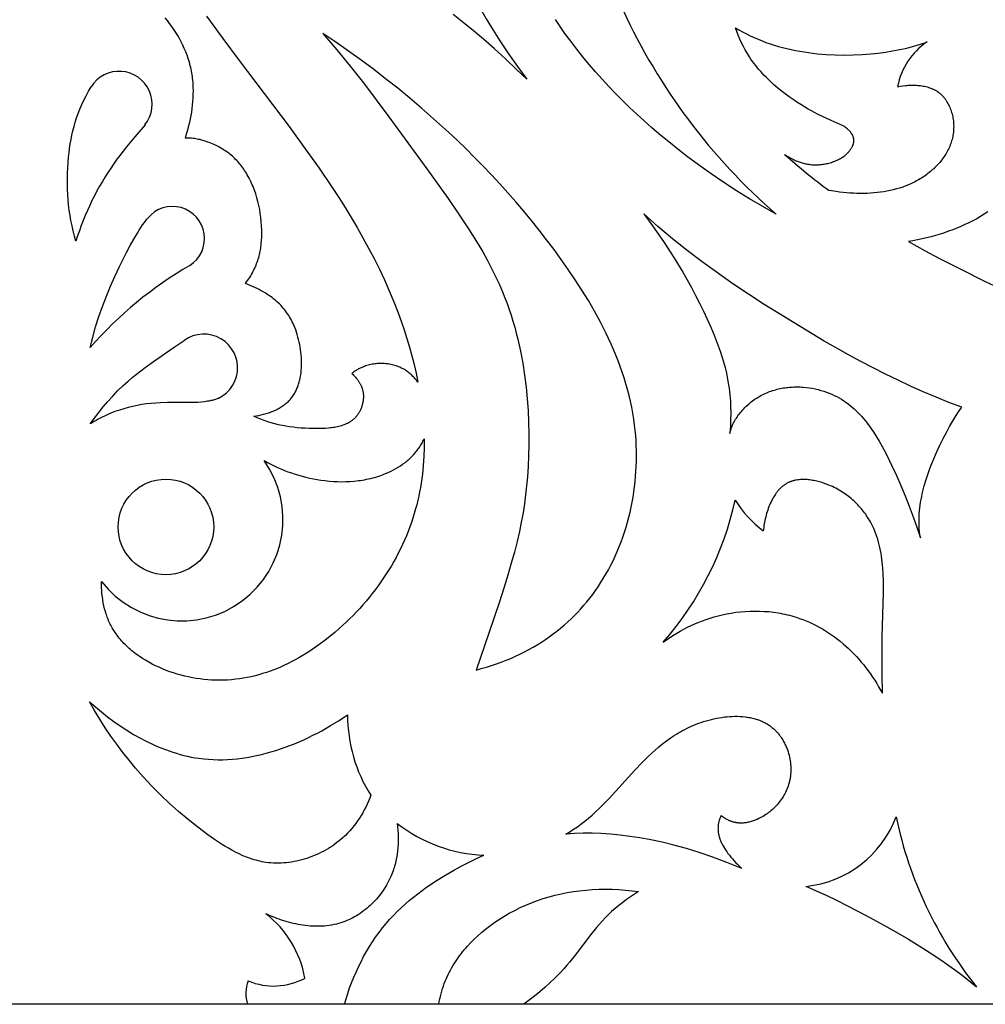
# Model space of a CAD drawing. Extents: x -1121 to -398, y -428 to 45.
# Drawn here: x -761 to -630, y -428 to -294 of the extents above; entities that cross this region are included whole.
import ezdxf

# ---------------------------------------------------------------- set-up
doc = ezdxf.new("R2010")
doc.units = 0
doc.header["$MEASUREMENT"] = 0
doc.layers.add('DEFAULT', color=7, linetype='CONTINUOUS')

msp = doc.modelspace()

# ---------------------------------------------------------------- linework, layer by layer
at = {"layer": 'DEFAULT'}
for points in [[(-1118.5, 44.43), (-398.5, 44.43), (-398.5, -427.95), (-1118.5, -427.95), (-1118.5, 44.43)], [(-719.04, -246.47), (-717.25, -250.86), (-715.43, -255.23), (-713.29, -260.26), (-711.12, -265.28), (-708.91, -270.29), (-706.67, -275.3), (-704.34, -280.46), (-703.14, -283.03), (-701.92, -285.57), (-700.66, -288.09), (-699.36, -290.56), (-698.01, -292.98), (-697.31, -294.17), (-696.6, -295.35), (-695.45, -297.15), (-694.27, -298.92), (-693.04, -300.67), (-691.78, -302.39)], [(-706.58, -343.49), (-706.67, -343.37), (-706.76, -343.25), (-706.85, -343.14), (-706.95, -343.03), (-707.05, -342.92), (-707.15, -342.81), (-707.25, -342.71), (-707.35, -342.61), (-707.46, -342.51), (-707.57, -342.41), (-707.68, -342.32), (-707.8, -342.23), (-707.91, -342.14), (-708.03, -342.05), (-708.15, -341.97), (-708.27, -341.89), (-708.42, -341.8), (-708.58, -341.71), (-708.73, -341.63), (-708.89, -341.55), (-709.05, -341.48), (-709.22, -341.41), (-709.39, -341.34), (-709.55, -341.28), (-709.72, -341.23), (-709.9, -341.18), (-710.07, -341.14), (-710.25, -341.1), (-710.42, -341.06), (-710.6, -341.03), (-710.78, -341.01), (-710.96, -340.99), (-711.14, -340.97), (-711.32, -340.96), (-711.5, -340.96), (-711.68, -340.96), (-711.87, -340.97), (-712.05, -340.98), (-712.23, -340.99), (-712.41, -341.01), (-712.6, -341.04), (-712.78, -341.07), (-712.96, -341.1), (-713.14, -341.15), (-713.32, -341.19), (-713.5, -341.24), (-713.68, -341.3), (-713.85, -341.36), (-713.97, -341.41), (-714.08, -341.45), (-714.2, -341.5), (-714.31, -341.55), (-714.42, -341.6), (-714.53, -341.66), (-714.64, -341.71), (-714.75, -341.77), (-714.86, -341.83), (-714.96, -341.9), (-715.07, -341.96), (-715.17, -342.03), (-715.27, -342.1), (-715.37, -342.17), (-715.47, -342.24), (-715.56, -342.31), (-715.44, -342.43), (-715.31, -342.55), (-715.19, -342.68), (-715.07, -342.81), (-714.95, -342.94), (-714.84, -343.08), (-714.79, -343.15), (-714.74, -343.22), (-714.69, -343.29), (-714.64, -343.37), (-714.59, -343.44), (-714.54, -343.52), (-714.5, -343.59), (-714.45, -343.67), (-714.41, -343.74), (-714.37, -343.82), (-714.33, -343.9), (-714.3, -343.98), (-714.26, -344.06), (-714.23, -344.14), (-714.2, -344.23), (-714.17, -344.31), (-714.14, -344.39), (-714.12, -344.48), (-714.09, -344.56), (-714.07, -344.65), (-714.05, -344.76), (-714.03, -344.87), (-714.01, -344.99), (-714, -345.1), (-713.99, -345.21), (-713.98, -345.33), (-713.98, -345.45), (-713.98, -345.56), (-713.99, -345.68), (-714, -345.8), (-714.01, -345.91), (-714.02, -346.03), (-714.04, -346.15), (-714.06, -346.26), (-714.09, -346.38), (-714.11, -346.49), (-714.14, -346.6), (-714.18, -346.72), (-714.21, -346.83), (-714.25, -346.94), (-714.29, -347.05), (-714.34, -347.15), (-714.38, -347.26), (-714.43, -347.36), (-714.48, -347.47), (-714.54, -347.57), (-714.6, -347.67), (-714.66, -347.76), (-714.72, -347.86), (-714.78, -347.95), (-714.85, -348.04), (-714.92, -348.12), (-714.98, -348.2), (-715.04, -348.27), (-715.11, -348.33), (-715.17, -348.4), (-715.24, -348.46), (-715.31, -348.53), (-715.38, -348.59), (-715.45, -348.64), (-715.52, -348.7), (-715.6, -348.76), (-715.67, -348.81), (-715.75, -348.86), (-715.83, -348.91), (-715.91, -348.96), (-715.99, -349), (-716.07, -349.05), (-716.15, -349.09), (-716.24, -349.13), (-716.32, -349.17), (-716.41, -349.21), (-716.5, -349.25), (-716.59, -349.28), (-716.76, -349.35), (-716.95, -349.41), (-717.13, -349.47), (-717.32, -349.52), (-717.52, -349.56), (-717.71, -349.6), (-717.91, -349.64), (-718.11, -349.67), (-718.31, -349.7), (-718.52, -349.72), (-718.72, -349.74), (-719.14, -349.78), (-719.55, -349.8), (-719.97, -349.81), (-720.81, -349.8), (-721.36, -349.79), (-721.9, -349.76), (-722.44, -349.73), (-722.97, -349.69), (-723.49, -349.63), (-724.01, -349.56), (-724.52, -349.48), (-725.02, -349.39), (-725.52, -349.29), (-726.01, -349.17), (-726.5, -349.03), (-726.98, -348.88), (-727.46, -348.72), (-727.93, -348.54), (-728.4, -348.34), (-728.86, -348.12), (-728.53, -348.07), (-728.2, -348.01), (-727.87, -347.94), (-727.54, -347.85), (-727.2, -347.76), (-726.87, -347.66), (-726.71, -347.6), (-726.54, -347.54), (-726.38, -347.48), (-726.22, -347.42), (-726.06, -347.35), (-725.9, -347.28), (-725.75, -347.2), (-725.6, -347.12), (-725.44, -347.04), (-725.29, -346.96), (-725.15, -346.87), (-725, -346.78), (-724.86, -346.68), (-724.73, -346.58), (-724.59, -346.48), (-724.46, -346.37), (-724.33, -346.26), (-724.21, -346.15), (-724.09, -346.03), (-724.03, -345.97), (-723.98, -345.91), (-723.88, -345.8), (-723.78, -345.68), (-723.69, -345.56), (-723.6, -345.44), (-723.52, -345.32), (-723.44, -345.19), (-723.36, -345.06), (-723.28, -344.93), (-723.21, -344.8), (-723.14, -344.66), (-723.08, -344.52), (-723.01, -344.38), (-722.95, -344.23), (-722.9, -344.09), (-722.84, -343.94), (-722.79, -343.79), (-722.75, -343.64), (-722.7, -343.48), (-722.66, -343.33), (-722.62, -343.17), (-722.59, -343.01), (-722.55, -342.85), (-722.52, -342.68), (-722.5, -342.52), (-722.45, -342.19), (-722.42, -341.85), (-722.39, -341.51), (-722.38, -341.17), (-722.38, -340.83), (-722.38, -340.48), (-722.4, -340.13), (-722.43, -339.78), (-722.46, -339.43), (-722.51, -339.08), (-722.56, -338.74), (-722.63, -338.39), (-722.7, -338.05), (-722.78, -337.71), (-722.87, -337.38), (-722.96, -337.04), (-723.07, -336.72), (-723.18, -336.4), (-723.3, -336.09), (-723.43, -335.78), (-723.53, -335.55), (-723.64, -335.32), (-723.76, -335.09), (-723.88, -334.87), (-724, -334.65), (-724.13, -334.44), (-724.27, -334.23), (-724.41, -334.03), (-724.56, -333.83), (-724.71, -333.63), (-724.87, -333.44), (-725.04, -333.25), (-725.21, -333.07), (-725.39, -332.88), (-725.57, -332.71), (-725.77, -332.53), (-725.97, -332.36), (-726.18, -332.19), (-726.39, -332.03), (-726.62, -331.86), (-726.85, -331.7), (-727.09, -331.55), (-727.34, -331.39), (-727.6, -331.24), (-727.87, -331.09), (-728.15, -330.94), (-728.43, -330.8), (-728.73, -330.66), (-729.35, -330.38), (-730.01, -330.1), (-729.85, -329.9), (-729.7, -329.69), (-729.56, -329.49), (-729.42, -329.28), (-729.29, -329.07), (-729.17, -328.87), (-729.05, -328.66), (-728.94, -328.45), (-728.84, -328.25), (-728.74, -328.04), (-728.65, -327.83), (-728.56, -327.62), (-728.48, -327.41), (-728.4, -327.2), (-728.33, -327), (-728.26, -326.79), (-728.2, -326.58), (-728.14, -326.37), (-728.09, -326.16), (-728.04, -325.95), (-728, -325.74), (-727.96, -325.52), (-727.93, -325.31), (-727.9, -325.1), (-727.87, -324.89), (-727.85, -324.68), (-727.81, -324.25), (-727.79, -323.83), (-727.78, -323.4), (-727.78, -322.84), (-727.81, -322.28), (-727.85, -321.73), (-727.9, -321.17), (-727.98, -320.62), (-728.07, -320.07), (-728.18, -319.53), (-728.31, -318.99), (-728.45, -318.47), (-728.61, -317.95), (-728.78, -317.45), (-728.88, -317.2), (-728.97, -316.95), (-729.07, -316.71), (-729.18, -316.47), (-729.28, -316.24), (-729.39, -316.01), (-729.51, -315.79), (-729.63, -315.56), (-729.75, -315.35), (-729.87, -315.13), (-729.99, -314.94), (-730.11, -314.76), (-730.24, -314.58), (-730.36, -314.4), (-730.49, -314.22), (-730.62, -314.05), (-730.76, -313.89), (-730.89, -313.72), (-731.04, -313.56), (-731.18, -313.41), (-731.33, -313.26), (-731.48, -313.11), (-731.63, -312.97), (-731.78, -312.83), (-731.94, -312.69), (-732.1, -312.56), (-732.27, -312.43), (-732.44, -312.3), (-732.61, -312.18), (-732.78, -312.06), (-732.96, -311.94), (-733.14, -311.83), (-733.33, -311.72), (-733.51, -311.62), (-733.7, -311.52), (-733.9, -311.42), (-734.09, -311.32), (-734.29, -311.23), (-734.49, -311.14), (-734.7, -311.06), (-734.91, -310.98), (-735.12, -310.9), (-735.46, -310.78), (-735.64, -310.73), (-735.81, -310.68), (-735.99, -310.63), (-736.17, -310.58), (-736.36, -310.54), (-736.54, -310.5), (-736.73, -310.47), (-736.93, -310.44), (-737.12, -310.41), (-737.32, -310.39), (-737.53, -310.38), (-737.74, -310.37), (-737.95, -310.36), (-738.16, -310.36), (-738.03, -309.95), (-737.9, -309.53), (-737.78, -309.1), (-737.67, -308.66), (-737.56, -308.21), (-737.47, -307.76), (-737.38, -307.29), (-737.3, -306.83), (-737.23, -306.35), (-737.17, -305.88), (-737.13, -305.4), (-737.1, -304.93), (-737.08, -304.45), (-737.07, -303.97), (-737.08, -303.5), (-737.1, -303.03), (-737.12, -302.78), (-737.14, -302.52), (-737.17, -302.27), (-737.2, -302.02), (-737.24, -301.77), (-737.28, -301.52), (-737.33, -301.27), (-737.38, -301.02), (-737.43, -300.78), (-737.49, -300.54), (-737.62, -300.06), (-737.77, -299.58), (-737.93, -299.11), (-738.11, -298.65), (-738.3, -298.2), (-738.51, -297.75), (-738.72, -297.31), (-738.96, -296.87), (-739.2, -296.45), (-739.46, -296.02), (-739.73, -295.61), (-740.01, -295.2), (-740.3, -294.81), (-740.6, -294.41), (-740.91, -294.03)], [(-735.27, -293.81), (-733.09, -296.85), (-730.86, -299.85), (-724.08, -308.81), (-721.87, -311.83), (-720.01, -314.44), (-718.22, -317.08), (-717.34, -318.42), (-716.48, -319.77), (-715.65, -321.13), (-714.83, -322.5), (-714.04, -323.89), (-713.27, -325.3), (-712.53, -326.72), (-711.81, -328.16), (-711.12, -329.61), (-710.47, -331.09), (-709.84, -332.58), (-709.25, -334.1), (-708.84, -335.24), (-708.44, -336.39), (-708.07, -337.56), (-707.72, -338.73), (-707.39, -339.91), (-707.09, -341.1), (-706.82, -342.29), (-706.58, -343.49)], [(-691.78, -302.39), (-693.22, -300.99), (-694.69, -299.61), (-696.18, -298.26), (-697.69, -296.94), (-699.05, -295.8), (-700.42, -294.69), (-701.81, -293.59)], [(-657.94, -320.68), (-659.75, -319.67), (-661.54, -318.61), (-663.31, -317.52), (-665.06, -316.39), (-666.78, -315.22), (-668.47, -314.01), (-670.14, -312.76), (-671.78, -311.48), (-673.85, -309.78), (-674.87, -308.91), (-675.87, -308.02), (-676.86, -307.12), (-677.84, -306.2), (-678.79, -305.26), (-679.74, -304.32), (-680.66, -303.35), (-681.57, -302.37), (-682.46, -301.38), (-683.34, -300.36), (-684.19, -299.34), (-685.02, -298.29), (-685.83, -297.23), (-686.63, -296.16), (-687.92, -294.29)], [(-648.83, -308.7), (-650.48, -307.97), (-651.73, -307.4), (-652.24, -307.15), (-652.71, -306.91), (-653.15, -306.67), (-653.59, -306.43), (-654.09, -306.14), (-654.59, -305.83), (-655.11, -305.49), (-655.64, -305.14), (-656.17, -304.77), (-656.7, -304.38), (-657.24, -303.97), (-657.76, -303.54), (-658.29, -303.08), (-658.8, -302.61), (-659.31, -302.12), (-659.55, -301.86), (-659.79, -301.61), (-660.03, -301.34), (-660.27, -301.07), (-660.5, -300.8), (-660.72, -300.52), (-660.94, -300.23), (-661.15, -299.95), (-661.36, -299.65), (-661.56, -299.35), (-661.71, -299.12), (-661.85, -298.89), (-662.13, -298.41), (-662.39, -297.92), (-662.64, -297.43), (-662.87, -296.93), (-663.09, -296.41), (-663.29, -295.9), (-663.48, -295.38)], [(-663.48, -295.38), (-662.99, -295.67), (-662.49, -295.95), (-661.98, -296.22), (-661.46, -296.48), (-660.94, -296.72), (-660.4, -296.95), (-659.86, -297.17), (-659.32, -297.38), (-658.76, -297.57), (-658.2, -297.75), (-657.64, -297.92), (-657.07, -298.07), (-656.49, -298.22), (-655.91, -298.35), (-655.32, -298.47), (-654.73, -298.58), (-654.14, -298.68), (-653.55, -298.77), (-652.95, -298.84), (-652.35, -298.91), (-651.14, -299.01), (-649.92, -299.07), (-648.7, -299.09), (-647.49, -299.07), (-646.27, -299.02), (-645.07, -298.93), (-644.07, -298.83), (-643.09, -298.7), (-642.12, -298.54), (-641.15, -298.36), (-640.2, -298.15), (-639.73, -298.03), (-639.26, -297.9), (-638.8, -297.77), (-638.34, -297.63), (-637.89, -297.47), (-637.44, -297.31)], [(-698.69, -382.58), (-697.98, -382.39), (-697.28, -382.19), (-696.6, -381.98), (-695.92, -381.75), (-695.26, -381.51), (-694.61, -381.26), (-693.97, -380.99), (-693.35, -380.71), (-692.73, -380.42), (-692.13, -380.12), (-691.53, -379.81), (-690.95, -379.48), (-690.38, -379.14), (-689.82, -378.79), (-689.28, -378.43), (-688.74, -378.06), (-688.22, -377.68), (-687.71, -377.29), (-687.21, -376.88), (-686.72, -376.47), (-686.24, -376.05), (-685.78, -375.61), (-685.32, -375.17), (-684.88, -374.72), (-684.45, -374.25), (-684.04, -373.78), (-683.63, -373.3), (-683.24, -372.81), (-682.85, -372.31), (-682.48, -371.8), (-682.12, -371.29), (-681.78, -370.76), (-681.41, -370.17), (-681.06, -369.58), (-680.72, -368.97), (-680.39, -368.36), (-680.08, -367.74), (-679.79, -367.11), (-679.51, -366.47), (-679.24, -365.82), (-678.99, -365.17), (-678.75, -364.52), (-678.53, -363.85), (-678.32, -363.19), (-678.12, -362.51), (-677.94, -361.84), (-677.78, -361.15), (-677.63, -360.47), (-677.49, -359.78), (-677.37, -359.09), (-677.26, -358.4), (-677.16, -357.7), (-677.09, -357.01), (-677.02, -356.31), (-676.97, -355.61), (-676.93, -354.91), (-676.91, -354.21), (-676.9, -353.51), (-676.91, -352.81), (-676.93, -352.12), (-676.96, -351.42), (-677.01, -350.73), (-677.08, -350.04), (-677.16, -349.35), (-677.27, -348.53), (-677.4, -347.72), (-677.55, -346.91), (-677.72, -346.1), (-677.91, -345.3), (-678.11, -344.51), (-678.34, -343.72), (-678.58, -342.93), (-678.84, -342.15), (-679.11, -341.37), (-679.4, -340.6), (-679.7, -339.84), (-680.02, -339.08), (-680.35, -338.32), (-681.05, -336.82), (-681.8, -335.34), (-682.6, -333.88), (-683.44, -332.43), (-684.31, -331.01), (-685.22, -329.61), (-686.16, -328.22), (-687.12, -326.85), (-688.1, -325.51), (-689.11, -324.17), (-690.13, -322.86), (-691.17, -321.57), (-692.22, -320.29), (-693.29, -319.03), (-694.38, -317.79), (-695.48, -316.56), (-696.6, -315.36), (-697.74, -314.17), (-698.89, -312.99), (-700.05, -311.84), (-701.23, -310.7), (-702.43, -309.57), (-703.64, -308.46), (-704.87, -307.37), (-706.11, -306.29), (-707.7, -304.94), (-709.32, -303.61), (-710.97, -302.31), (-712.63, -301.03), (-714.31, -299.78), (-716.02, -298.55), (-717.74, -297.35), (-719.48, -296.18)], [(-719.48, -296.18), (-717.6, -298.38), (-715.78, -300.61), (-713.99, -302.88), (-712.24, -305.17), (-710.51, -307.49), (-708.8, -309.83), (-705.38, -314.56), (-702.49, -318.59), (-701.08, -320.63), (-699.71, -322.69), (-698.41, -324.78), (-697.79, -325.83), (-697.2, -326.89), (-696.63, -327.97), (-696.08, -329.05), (-695.57, -330.14), (-695.09, -331.25), (-694.78, -332.04), (-694.48, -332.83), (-694.2, -333.62), (-693.93, -334.42), (-693.68, -335.23), (-693.44, -336.03), (-693.23, -336.84), (-693.02, -337.65), (-692.66, -339.28), (-692.35, -340.91), (-692.09, -342.54), (-691.89, -344.16), (-691.73, -345.76), (-691.62, -347.36), (-691.55, -348.93), (-691.52, -350.48), (-691.52, -352), (-691.56, -353.49), (-691.62, -354.95), (-691.72, -356.36), (-691.83, -357.59), (-691.96, -358.81), (-692.12, -360.02), (-692.31, -361.24), (-692.54, -362.49), (-692.81, -363.78), (-693.12, -365.13), (-693.49, -366.56), (-693.91, -368.08), (-694.38, -369.7), (-694.92, -371.45), (-695.52, -373.33), (-696.95, -377.58), (-698.69, -382.58)], [(-641.44, -303.39), (-641.09, -303.32), (-640.73, -303.27), (-640.37, -303.23), (-640.19, -303.21), (-640, -303.2), (-639.82, -303.19), (-639.63, -303.19), (-639.45, -303.18), (-639.26, -303.18), (-639.08, -303.19), (-638.89, -303.2), (-638.71, -303.21), (-638.52, -303.23), (-638.34, -303.25), (-638.16, -303.27), (-637.98, -303.3), (-637.8, -303.34), (-637.62, -303.38), (-637.45, -303.42), (-637.28, -303.47), (-637.11, -303.53), (-636.94, -303.59), (-636.86, -303.62), (-636.78, -303.65), (-636.7, -303.69), (-636.62, -303.72), (-636.54, -303.76), (-636.46, -303.8), (-636.39, -303.84), (-636.31, -303.88), (-636.23, -303.93), (-636.16, -303.97), (-636.09, -304.02), (-636.02, -304.07), (-635.94, -304.11), (-635.87, -304.17), (-635.8, -304.22), (-635.74, -304.28), (-635.67, -304.33), (-635.6, -304.39), (-635.53, -304.45), (-635.47, -304.51), (-635.41, -304.58), (-635.35, -304.64), (-635.28, -304.71), (-635.23, -304.78), (-635.17, -304.84), (-635.11, -304.91), (-635.05, -304.99), (-635, -305.06), (-634.95, -305.13), (-634.89, -305.21), (-634.84, -305.28), (-634.79, -305.36), (-634.7, -305.52), (-634.61, -305.68), (-634.52, -305.84), (-634.44, -306.01), (-634.36, -306.19), (-634.29, -306.36), (-634.23, -306.54), (-634.16, -306.72), (-634.11, -306.9), (-634.06, -307.09), (-634.01, -307.28), (-633.97, -307.46), (-633.94, -307.65), (-633.91, -307.84), (-633.88, -308.04), (-633.86, -308.23), (-633.85, -308.42), (-633.84, -308.61), (-633.83, -308.8), (-633.84, -309), (-633.84, -309.19), (-633.85, -309.38), (-633.87, -309.57), (-633.9, -309.77), (-633.93, -309.96), (-633.96, -310.16), (-634, -310.36), (-634.05, -310.55), (-634.11, -310.74), (-634.16, -310.93), (-634.23, -311.12), (-634.3, -311.3), (-634.37, -311.49), (-634.45, -311.67), (-634.53, -311.85), (-634.62, -312.02), (-634.71, -312.2), (-634.81, -312.37), (-634.91, -312.54), (-635.02, -312.71), (-635.13, -312.87), (-635.24, -313.03), (-635.36, -313.19), (-635.48, -313.35), (-635.6, -313.51), (-635.73, -313.66), (-635.86, -313.81), (-635.99, -313.96), (-636.12, -314.1), (-636.26, -314.24), (-636.4, -314.38), (-636.55, -314.52), (-636.69, -314.65), (-636.84, -314.78), (-636.99, -314.91), (-637.16, -315.05), (-637.33, -315.18), (-637.5, -315.31), (-637.68, -315.44), (-637.86, -315.56), (-638.04, -315.69), (-638.22, -315.8), (-638.4, -315.92), (-638.59, -316.03), (-638.78, -316.13), (-638.97, -316.23), (-639.16, -316.33), (-639.36, -316.43), (-639.55, -316.52), (-639.95, -316.7), (-640.35, -316.86), (-640.76, -317.01), (-641.18, -317.15), (-641.6, -317.27), (-642.03, -317.39), (-642.46, -317.49), (-642.9, -317.58), (-643.34, -317.65), (-643.79, -317.72), (-644.24, -317.77), (-644.69, -317.82), (-645.14, -317.85), (-645.6, -317.87), (-646.06, -317.89), (-646.52, -317.89), (-646.99, -317.88), (-647.45, -317.86), (-647.92, -317.84), (-648.39, -317.8), (-648.86, -317.76), (-649.32, -317.71), (-649.79, -317.64), (-650.72, -317.5)], [(-753.01, -324.35), (-753.21, -323.66), (-753.39, -322.97), (-753.55, -322.27), (-753.69, -321.57), (-753.82, -320.87), (-753.92, -320.16), (-754.01, -319.45), (-754.08, -318.74), (-754.13, -318.02), (-754.17, -317.3), (-754.18, -316.58), (-754.18, -315.86), (-754.17, -315.13), (-754.13, -314.4), (-754.08, -313.67), (-754.02, -312.93), (-753.95, -312.35), (-753.88, -311.76), (-753.79, -311.17), (-753.68, -310.58), (-753.57, -309.98), (-753.43, -309.39), (-753.28, -308.8), (-753.11, -308.2), (-752.92, -307.61), (-752.71, -307.01), (-752.48, -306.42), (-752.23, -305.82), (-751.95, -305.22), (-751.65, -304.62), (-751.32, -304.02), (-750.96, -303.42)], [(-743.64, -308.58), (-745.03, -310.21), (-746.14, -311.55), (-747.05, -312.71), (-747.45, -313.24), (-747.83, -313.78), (-748.25, -314.39), (-748.66, -315), (-749.05, -315.63), (-749.43, -316.26), (-749.8, -316.9), (-750.16, -317.55), (-750.5, -318.2), (-750.84, -318.86), (-751.15, -319.53), (-751.46, -320.2), (-751.75, -320.88), (-752.03, -321.57), (-752.3, -322.25), (-752.55, -322.95), (-752.79, -323.64), (-753.01, -324.35)], [(-656.78, -312.6), (-656.53, -312.76), (-656.28, -312.91), (-656.03, -313.06), (-655.76, -313.2), (-655.5, -313.33), (-655.37, -313.39), (-655.23, -313.45), (-655.09, -313.5), (-654.96, -313.56), (-654.82, -313.61), (-654.68, -313.65), (-654.54, -313.7), (-654.39, -313.74), (-654.25, -313.78), (-654.1, -313.82), (-653.96, -313.85), (-653.81, -313.88), (-653.66, -313.91), (-653.51, -313.93), (-653.36, -313.95), (-653.21, -313.97), (-653.05, -313.98), (-652.9, -313.99), (-652.74, -314), (-652.58, -314), (-652.43, -314), (-652.26, -313.99), (-652.1, -313.98), (-651.94, -313.97), (-651.77, -313.95), (-651.6, -313.93), (-651.44, -313.9), (-651.27, -313.87), (-651.1, -313.84), (-650.94, -313.8), (-650.77, -313.76), (-650.6, -313.71), (-650.44, -313.66), (-650.28, -313.61), (-650.12, -313.55), (-649.96, -313.49), (-649.8, -313.42), (-649.64, -313.35), (-649.49, -313.28), (-649.34, -313.2), (-649.2, -313.12), (-649.05, -313.04), (-648.92, -312.95), (-648.78, -312.85), (-648.65, -312.76), (-648.59, -312.71), (-648.52, -312.66), (-648.46, -312.6), (-648.4, -312.55), (-648.34, -312.5), (-648.28, -312.44), (-648.23, -312.39), (-648.17, -312.33), (-648.12, -312.27), (-648.07, -312.21), (-648.02, -312.15), (-647.97, -312.09), (-647.92, -312.03), (-647.87, -311.97), (-647.83, -311.91), (-647.78, -311.84), (-647.74, -311.78), (-647.7, -311.71), (-647.66, -311.63), (-647.61, -311.55), (-647.59, -311.51), (-647.57, -311.47), (-647.56, -311.43), (-647.54, -311.39), (-647.52, -311.35), (-647.5, -311.31), (-647.49, -311.27), (-647.48, -311.22), (-647.46, -311.18), (-647.45, -311.14), (-647.44, -311.09), (-647.43, -311.05), (-647.42, -311.01), (-647.41, -310.96), (-647.4, -310.92), (-647.4, -310.88), (-647.39, -310.83), (-647.39, -310.79), (-647.39, -310.74), (-647.39, -310.7), (-647.39, -310.65), (-647.39, -310.6), (-647.4, -310.56), (-647.4, -310.51), (-647.41, -310.46), (-647.41, -310.42), (-647.42, -310.37), (-647.44, -310.32), (-647.45, -310.28), (-647.46, -310.23), (-647.48, -310.18), (-647.5, -310.13), (-647.52, -310.08), (-647.54, -310.03), (-647.56, -309.99), (-647.59, -309.94), (-647.61, -309.89), (-647.64, -309.84), (-647.67, -309.79), (-647.71, -309.74), (-647.74, -309.69), (-647.78, -309.64), (-647.82, -309.59), (-647.86, -309.54), (-647.9, -309.49), (-647.94, -309.43), (-647.99, -309.38), (-648.04, -309.33), (-648.09, -309.28), (-648.15, -309.23), (-648.21, -309.18), (-648.26, -309.12), (-648.33, -309.07), (-648.39, -309.02), (-648.52, -308.91), (-648.67, -308.81), (-648.83, -308.7)], [(-632.74, -346.9), (-634.49, -346.24), (-636.23, -345.54), (-637.96, -344.81), (-639.68, -344.04), (-641.39, -343.24), (-643.09, -342.42), (-644.77, -341.57), (-646.45, -340.69), (-648.12, -339.79), (-649.78, -338.86), (-651.43, -337.92), (-653.07, -336.95), (-656.32, -334.97), (-659.55, -332.94), (-661.69, -331.55), (-663.81, -330.13), (-665.91, -328.68), (-667.98, -327.18), (-670.02, -325.64), (-672.03, -324.04), (-674, -322.39), (-674.96, -321.53), (-675.92, -320.66)], [(-675.92, -320.66), (-674.51, -322.59), (-673.16, -324.56), (-671.85, -326.56), (-670.61, -328.59), (-669.43, -330.66), (-668.87, -331.72), (-668.33, -332.78), (-667.8, -333.85), (-667.3, -334.94), (-666.82, -336.04), (-666.36, -337.14), (-665.81, -338.56), (-665.55, -339.28), (-665.31, -340.01), (-665.09, -340.75), (-664.88, -341.51), (-664.7, -342.29), (-664.53, -343.09), (-664.39, -343.91), (-664.33, -344.33), (-664.28, -344.76), (-664.23, -345.19), (-664.19, -345.63), (-664.16, -346.08), (-664.14, -346.53), (-664.12, -347), (-664.11, -347.47), (-664.11, -347.95), (-664.12, -348.43), (-664.16, -349.44), (-664.24, -350.48)], [(-629.19, -320.39), (-629.69, -320.71), (-630.19, -321.02), (-630.71, -321.31), (-631.23, -321.59), (-631.77, -321.86), (-632.3, -322.12), (-632.85, -322.36), (-633.4, -322.59), (-633.96, -322.81), (-634.52, -323.01), (-635.08, -323.21), (-635.68, -323.4), (-636.29, -323.58), (-636.89, -323.75), (-637.51, -323.91), (-638.12, -324.05), (-638.74, -324.18), (-639.36, -324.3), (-639.98, -324.4)], [(-751.08, -338.8), (-750.92, -338.09), (-750.74, -337.38), (-750.34, -335.98), (-749.9, -334.59), (-749.41, -333.21), (-748.89, -331.84), (-748.33, -330.49), (-747.73, -329.14), (-747.1, -327.8), (-746.15, -325.89), (-745.66, -324.97), (-745.17, -324.09), (-744.68, -323.27), (-744.44, -322.88), (-744.19, -322.51), (-743.96, -322.16), (-743.72, -321.83), (-743.48, -321.53), (-743.37, -321.38), (-743.25, -321.25)], [(-751.08, -349.17), (-750.52, -348.38), (-749.93, -347.61), (-749.32, -346.85), (-748.69, -346.11), (-748.03, -345.39), (-747.36, -344.69), (-746.66, -344.01), (-746.3, -343.68), (-745.94, -343.36), (-745.38, -342.88), (-744.81, -342.42), (-743.64, -341.53), (-742.47, -340.69), (-739.69, -338.77), (-738.31, -337.84)], [(-664.24, -350.48), (-664.18, -350.25), (-664.11, -350.02), (-664.04, -349.81), (-663.97, -349.61), (-663.89, -349.41), (-663.8, -349.22), (-663.72, -349.04), (-663.63, -348.87), (-663.54, -348.7), (-663.44, -348.53), (-663.34, -348.38), (-663.24, -348.23), (-663.14, -348.08), (-663.04, -347.94), (-662.93, -347.8), (-662.82, -347.66), (-662.66, -347.47), (-662.5, -347.29), (-662.34, -347.11), (-662.18, -346.94), (-662.01, -346.78), (-661.84, -346.62), (-661.67, -346.47), (-661.49, -346.32), (-661.31, -346.18), (-661.13, -346.04), (-660.95, -345.91), (-660.77, -345.78), (-660.58, -345.66), (-660.39, -345.54), (-660.2, -345.43), (-660.01, -345.32), (-659.82, -345.22), (-659.62, -345.12), (-659.42, -345.03), (-659.22, -344.94), (-659.03, -344.86), (-658.82, -344.79), (-658.62, -344.71), (-658.42, -344.64), (-658.21, -344.58), (-658.01, -344.52), (-657.8, -344.47), (-657.6, -344.42), (-657.39, -344.37), (-657.18, -344.33), (-656.97, -344.29), (-656.76, -344.26), (-656.55, -344.23), (-656.35, -344.21), (-656.14, -344.19), (-655.93, -344.17), (-655.72, -344.16), (-655.51, -344.15), (-655.3, -344.14), (-655.09, -344.14), (-654.88, -344.15), (-654.67, -344.15), (-654.46, -344.16), (-654.26, -344.18), (-653.85, -344.22), (-653.44, -344.27), (-653.03, -344.33), (-652.64, -344.41), (-652.24, -344.5), (-651.85, -344.61), (-651.48, -344.72), (-651.1, -344.85), (-650.74, -344.99), (-650.38, -345.14), (-650.04, -345.3), (-649.71, -345.46), (-649.38, -345.64), (-649.07, -345.83), (-648.76, -346.02), (-648.47, -346.22), (-648.18, -346.43), (-647.89, -346.65), (-647.62, -346.88), (-647.35, -347.11), (-647.1, -347.35), (-646.84, -347.6), (-646.6, -347.85), (-646.36, -348.11), (-646.13, -348.37), (-645.9, -348.64), (-645.69, -348.91), (-645.47, -349.19), (-645.26, -349.47), (-645.06, -349.76), (-644.67, -350.34), (-644.3, -350.93), (-643.94, -351.53), (-643.6, -352.13), (-642.96, -353.34), (-642.26, -354.75), (-641.6, -356.15), (-640.99, -357.54), (-640.41, -358.94), (-639.86, -360.34), (-639.34, -361.76), (-638.84, -363.19), (-638.36, -364.64)], [(-734.3, -345.92), (-734.51, -345.97), (-734.72, -346.01), (-734.93, -346.06), (-735.15, -346.09), (-735.36, -346.13), (-735.58, -346.16), (-736.02, -346.21), (-736.46, -346.24), (-736.91, -346.26), (-737.82, -346.28), (-740.6, -346.27), (-741.53, -346.3), (-742.17, -346.33), (-742.8, -346.39), (-743.44, -346.46), (-744.06, -346.55), (-744.69, -346.66), (-745.3, -346.79), (-745.92, -346.94), (-746.52, -347.11), (-747.12, -347.3), (-747.72, -347.5), (-748.3, -347.73), (-748.59, -347.85), (-748.88, -347.98), (-749.16, -348.11), (-749.44, -348.25), (-749.72, -348.39), (-750, -348.53), (-750.28, -348.69), (-750.55, -348.84), (-750.82, -349), (-751.08, -349.17)], [(-638.36, -364.64), (-638.42, -364.22), (-638.46, -363.81), (-638.5, -363.39), (-638.52, -362.98), (-638.53, -362.57), (-638.53, -362.16), (-638.52, -361.76), (-638.5, -361.36), (-638.47, -360.96), (-638.43, -360.57), (-638.38, -360.18), (-638.32, -359.79), (-638.26, -359.41), (-638.18, -359.03), (-638.11, -358.66), (-638.02, -358.29), (-637.83, -357.56), (-637.63, -356.85), (-637.4, -356.16), (-637.16, -355.5), (-636.92, -354.85), (-636.66, -354.23), (-636.15, -353.05), (-635.7, -352.06), (-635.26, -351.16), (-634.82, -350.32), (-634.4, -349.54), (-633.99, -348.82), (-633.57, -348.14), (-633.16, -347.51), (-632.74, -346.9)], [(-705.75, -351.2), (-705.75, -352.41), (-705.78, -353.61), (-705.86, -354.81), (-705.92, -355.41), (-705.98, -356.01), (-706.06, -356.6), (-706.14, -357.2), (-706.24, -357.79), (-706.35, -358.37), (-706.46, -358.96), (-706.59, -359.54), (-706.74, -360.13), (-706.89, -360.7), (-707.07, -361.32), (-707.26, -361.94), (-707.46, -362.55), (-707.68, -363.16), (-707.91, -363.76), (-708.15, -364.36), (-708.41, -364.96), (-708.68, -365.55), (-708.96, -366.13), (-709.25, -366.71), (-709.55, -367.29), (-709.87, -367.86), (-710.19, -368.42), (-710.53, -368.98), (-710.88, -369.53), (-711.24, -370.08), (-711.61, -370.62), (-711.99, -371.15), (-712.38, -371.68), (-712.79, -372.2), (-713.2, -372.72), (-713.62, -373.22), (-714.05, -373.72), (-714.49, -374.21), (-714.94, -374.7), (-715.39, -375.17), (-715.86, -375.64), (-716.34, -376.1), (-716.82, -376.55), (-717.31, -376.99), (-717.81, -377.43), (-718.32, -377.85), (-719.17, -378.53), (-720.04, -379.17), (-720.93, -379.79), (-721.38, -380.09), (-721.84, -380.38), (-722.3, -380.66), (-722.77, -380.93), (-723.24, -381.19), (-723.71, -381.44), (-724.19, -381.68), (-724.68, -381.91), (-725.16, -382.14), (-725.66, -382.35), (-726.15, -382.54), (-726.66, -382.73), (-727.16, -382.91), (-727.67, -383.07), (-728.19, -383.22), (-728.7, -383.36), (-729.22, -383.48), (-729.75, -383.59), (-730.28, -383.69), (-730.81, -383.77), (-731.35, -383.84), (-731.89, -383.9), (-732.43, -383.94), (-732.98, -383.96), (-733.53, -383.97), (-734.08, -383.96), (-734.6, -383.94), (-735.12, -383.9), (-735.64, -383.85), (-736.16, -383.79), (-736.68, -383.71), (-737.2, -383.62), (-737.72, -383.52), (-738.24, -383.4), (-738.75, -383.27), (-739.26, -383.13), (-739.77, -382.97), (-740.27, -382.8), (-740.77, -382.62), (-741.25, -382.42), (-741.73, -382.21), (-742.21, -381.99), (-742.67, -381.76), (-743.13, -381.52), (-743.57, -381.26), (-744, -380.99), (-744.42, -380.71), (-744.83, -380.42), (-745.03, -380.27), (-745.23, -380.11), (-745.42, -379.96), (-745.61, -379.8), (-745.8, -379.64), (-745.98, -379.47), (-746.16, -379.3), (-746.33, -379.13), (-746.5, -378.96), (-746.66, -378.78), (-746.83, -378.6), (-746.98, -378.42), (-747.14, -378.24), (-747.29, -378.05), (-747.43, -377.86), (-747.57, -377.66), (-747.7, -377.47), (-747.83, -377.27), (-747.96, -377.07), (-748.08, -376.86), (-748.17, -376.69), (-748.27, -376.51), (-748.36, -376.33), (-748.44, -376.15), (-748.53, -375.97), (-748.61, -375.79), (-748.68, -375.6), (-748.76, -375.42), (-748.82, -375.23), (-748.89, -375.04), (-748.95, -374.85), (-749.01, -374.65), (-749.12, -374.26), (-749.22, -373.87), (-749.3, -373.46), (-749.37, -373.06), (-749.43, -372.65), (-749.48, -372.23), (-749.52, -371.81), (-749.54, -371.39), (-749.56, -370.97), (-749.56, -370.54)], [(-727.47, -354.14), (-727.02, -354.39), (-726.57, -354.63), (-726.11, -354.85), (-725.65, -355.07), (-725.18, -355.28), (-724.71, -355.47), (-724.23, -355.66), (-723.75, -355.83), (-723.26, -355.99), (-722.77, -356.14), (-722.28, -356.28), (-721.78, -356.41), (-721.28, -356.52), (-720.77, -356.63), (-720.26, -356.72), (-719.75, -356.8), (-719.19, -356.87), (-718.62, -356.93), (-718.06, -356.97), (-717.49, -357), (-716.92, -357.01), (-716.35, -357), (-715.79, -356.98), (-715.22, -356.94), (-714.66, -356.87), (-714.38, -356.84), (-714.1, -356.79), (-713.82, -356.74), (-713.55, -356.69), (-713.27, -356.63), (-713, -356.57), (-712.72, -356.5), (-712.45, -356.42), (-712.18, -356.34), (-711.91, -356.26), (-711.64, -356.16), (-711.38, -356.07), (-711.11, -355.96), (-710.85, -355.86), (-710.52, -355.71), (-710.2, -355.56), (-709.88, -355.39), (-709.57, -355.22), (-709.26, -355.04), (-708.96, -354.85), (-708.67, -354.64), (-708.38, -354.43), (-708.24, -354.32), (-708.1, -354.21), (-707.96, -354.1), (-707.83, -353.98), (-707.7, -353.87), (-707.57, -353.75), (-707.44, -353.62), (-707.32, -353.5), (-707.2, -353.37), (-707.08, -353.24), (-706.96, -353.11), (-706.85, -352.97), (-706.74, -352.83), (-706.63, -352.69), (-706.53, -352.55), (-706.42, -352.41), (-706.33, -352.26), (-706.24, -352.12), (-706.15, -351.97), (-706.06, -351.82), (-705.98, -351.67), (-705.9, -351.51), (-705.82, -351.36), (-705.75, -351.2)], [(-643.52, -385.74), (-643.56, -383.19), (-643.56, -380.63), (-643.53, -378.05), (-643.37, -372.07), (-643.37, -370.39), (-643.4, -369.56), (-643.45, -368.74), (-643.53, -367.93), (-643.58, -367.53), (-643.63, -367.14), (-643.69, -366.74), (-643.77, -366.35), (-643.85, -365.96), (-643.94, -365.58), (-644.03, -365.2), (-644.14, -364.82), (-644.26, -364.45), (-644.39, -364.08), (-644.54, -363.71), (-644.69, -363.36), (-644.86, -363), (-644.94, -362.83), (-645.04, -362.65), (-645.15, -362.44), (-645.27, -362.24), (-645.39, -362.04), (-645.52, -361.84), (-645.65, -361.64), (-645.78, -361.44), (-645.92, -361.25), (-646.07, -361.06), (-646.22, -360.87), (-646.37, -360.68), (-646.53, -360.5), (-646.69, -360.32), (-646.86, -360.14), (-647.03, -359.97), (-647.21, -359.8), (-647.38, -359.63), (-647.57, -359.47), (-647.75, -359.31), (-647.95, -359.15), (-648.14, -358.99), (-648.34, -358.85), (-648.54, -358.7), (-648.75, -358.56), (-648.96, -358.42), (-649.17, -358.29), (-649.39, -358.16), (-649.61, -358.03), (-649.84, -357.91), (-650.07, -357.79), (-650.3, -357.68), (-650.54, -357.58), (-650.78, -357.47), (-651.13, -357.33), (-651.5, -357.2), (-651.68, -357.14), (-651.87, -357.09), (-652.05, -357.03), (-652.24, -356.99), (-652.43, -356.94), (-652.61, -356.9), (-652.8, -356.86), (-652.99, -356.83), (-653.18, -356.8), (-653.36, -356.77), (-653.55, -356.75), (-653.73, -356.73), (-653.92, -356.72), (-654.1, -356.72), (-654.28, -356.72), (-654.47, -356.72), (-654.64, -356.73), (-654.82, -356.74), (-655, -356.76), (-655.17, -356.79), (-655.26, -356.81), (-655.34, -356.82), (-655.43, -356.84), (-655.51, -356.86), (-655.59, -356.88), (-655.68, -356.9), (-655.76, -356.93), (-655.84, -356.95), (-655.92, -356.98), (-656, -357.01), (-656.08, -357.04), (-656.16, -357.07), (-656.23, -357.11), (-656.31, -357.14), (-656.38, -357.18), (-656.46, -357.22), (-656.55, -357.27), (-656.64, -357.33), (-656.73, -357.38), (-656.82, -357.44), (-656.91, -357.51), (-657, -357.57), (-657.08, -357.64), (-657.16, -357.71), (-657.24, -357.78), (-657.32, -357.86), (-657.4, -357.93), (-657.48, -358.01), (-657.56, -358.09), (-657.63, -358.18), (-657.7, -358.26), (-657.77, -358.35), (-657.84, -358.44), (-657.91, -358.53), (-657.98, -358.62), (-658.05, -358.71), (-658.17, -358.91), (-658.3, -359.1), (-658.41, -359.31), (-658.53, -359.52), (-658.63, -359.73), (-658.73, -359.95), (-658.83, -360.18), (-658.92, -360.4), (-659.01, -360.63), (-659.09, -360.86), (-659.16, -361.1), (-659.23, -361.33), (-659.3, -361.57), (-659.36, -361.8), (-659.42, -362.04), (-659.47, -362.28), (-659.52, -362.51), (-659.56, -362.75), (-659.6, -362.98), (-659.63, -363.21), (-659.66, -363.44), (-659.68, -363.67)], [(-673.26, -378.79), (-672.81, -378.47), (-672.36, -378.16), (-671.9, -377.86), (-671.42, -377.57), (-670.95, -377.3), (-670.46, -377.03), (-669.97, -376.78), (-669.47, -376.54), (-668.97, -376.31), (-668.46, -376.09), (-667.94, -375.89), (-667.42, -375.7), (-666.89, -375.53), (-666.36, -375.37), (-665.82, -375.22), (-665.28, -375.09), (-664.66, -374.95), (-664.03, -374.84), (-663.4, -374.74), (-662.77, -374.67), (-662.13, -374.62), (-661.49, -374.58), (-660.85, -374.57), (-660.21, -374.58), (-659.58, -374.61), (-658.94, -374.65), (-658.31, -374.73), (-657.68, -374.82), (-657.37, -374.87), (-657.06, -374.93), (-656.75, -375), (-656.44, -375.07), (-656.14, -375.14), (-655.83, -375.22), (-655.53, -375.31), (-655.23, -375.4), (-654.76, -375.56), (-654.3, -375.73), (-653.85, -375.91), (-653.4, -376.1), (-652.96, -376.31), (-652.52, -376.53), (-652.09, -376.76), (-651.66, -377), (-651.24, -377.25), (-650.83, -377.52), (-650.42, -377.79), (-650.02, -378.08), (-649.62, -378.38), (-649.23, -378.68), (-648.85, -379), (-648.48, -379.33), (-648.11, -379.67), (-647.75, -380.02), (-647.39, -380.37), (-647.05, -380.74), (-646.71, -381.11), (-646.38, -381.49), (-646.05, -381.89), (-645.74, -382.28), (-645.43, -382.69), (-645.13, -383.11), (-644.84, -383.53), (-644.56, -383.96), (-644.28, -384.39), (-644.02, -384.84), (-643.76, -385.29), (-643.52, -385.74)], [(-712.97, -399.58), (-713.13, -399.99), (-713.3, -400.39), (-713.48, -400.79), (-713.67, -401.19), (-713.87, -401.57), (-714.08, -401.95), (-714.3, -402.33), (-714.53, -402.69), (-714.77, -403.05), (-715.02, -403.4), (-715.28, -403.75), (-715.55, -404.08), (-715.84, -404.41), (-716.13, -404.72), (-716.43, -405.03), (-716.59, -405.18), (-716.75, -405.32), (-717.01, -405.56), (-717.29, -405.78), (-717.57, -406), (-717.85, -406.21), (-718.14, -406.42), (-718.44, -406.61), (-718.74, -406.8), (-719.05, -406.99), (-719.36, -407.16), (-719.68, -407.32), (-720.01, -407.48), (-720.33, -407.63), (-720.66, -407.77), (-721, -407.91), (-721.33, -408.03), (-721.67, -408.14), (-722.01, -408.25), (-722.36, -408.35), (-722.7, -408.44), (-723.05, -408.51), (-723.4, -408.58), (-723.75, -408.64), (-724.1, -408.69), (-724.45, -408.73), (-724.8, -408.76), (-725.15, -408.78), (-725.5, -408.79), (-725.85, -408.79), (-726.19, -408.78), (-726.54, -408.76), (-726.88, -408.73), (-727.22, -408.69), (-727.49, -408.64), (-727.76, -408.6), (-728.02, -408.54), (-728.29, -408.48), (-728.55, -408.41), (-728.81, -408.34), (-729.07, -408.26), (-729.33, -408.17), (-729.59, -408.08), (-729.84, -407.98), (-730.09, -407.88), (-730.35, -407.78), (-730.85, -407.55), (-731.34, -407.31), (-731.83, -407.05), (-732.31, -406.78), (-732.79, -406.49), (-733.26, -406.2), (-734.2, -405.58), (-735.11, -404.94), (-736.47, -403.92), (-737.8, -402.88), (-739.08, -401.8), (-740.33, -400.68), (-741.54, -399.54), (-742.71, -398.35), (-743.84, -397.14), (-744.94, -395.89), (-745.81, -394.83), (-746.65, -393.76), (-747.47, -392.66), (-748.27, -391.55), (-749.03, -390.41), (-749.77, -389.25), (-750.48, -388.08), (-751.16, -386.9)], [(-751.16, -386.9), (-750.37, -387.59), (-749.56, -388.26), (-748.72, -388.92), (-747.87, -389.55), (-746.99, -390.16), (-746.09, -390.75), (-745.18, -391.31), (-744.25, -391.83), (-743.77, -392.08), (-743.3, -392.32), (-742.82, -392.55), (-742.34, -392.77), (-741.85, -392.99), (-741.36, -393.19), (-740.87, -393.38), (-740.37, -393.56), (-739.88, -393.73), (-739.37, -393.88), (-738.87, -394.03), (-738.36, -394.16), (-737.86, -394.28), (-737.35, -394.39), (-736.83, -394.48), (-736.32, -394.56), (-735.67, -394.64), (-735.02, -394.7), (-734.37, -394.73), (-733.72, -394.75), (-733.07, -394.75), (-732.42, -394.72), (-731.76, -394.68), (-731.11, -394.62), (-730.45, -394.54), (-729.8, -394.44), (-729.14, -394.33), (-728.49, -394.19), (-727.83, -394.04), (-727.18, -393.88), (-726.54, -393.7), (-725.89, -393.5), (-725.25, -393.29), (-724.6, -393.07), (-723.97, -392.83), (-723.33, -392.58), (-722.7, -392.31), (-722.08, -392.04), (-721.46, -391.75), (-720.84, -391.44), (-720.23, -391.13), (-719.62, -390.81), (-718.43, -390.13), (-717.27, -389.42), (-716.13, -388.68)], [(-686.48, -404.85), (-685.95, -404.53), (-685.44, -404.2), (-684.93, -403.86), (-684.44, -403.5), (-683.93, -403.1), (-683.42, -402.69), (-682.93, -402.27), (-682.46, -401.84), (-681.99, -401.39), (-681.52, -400.94), (-680.62, -400.01), (-677.11, -396.17), (-676.22, -395.23), (-675.3, -394.31), (-674.83, -393.87), (-674.35, -393.44), (-673.86, -393.01), (-673.36, -392.6), (-672.84, -392.21), (-672.31, -391.83), (-671.77, -391.46), (-671.49, -391.29), (-671.21, -391.12), (-670.93, -390.95), (-670.64, -390.79), (-670.34, -390.63), (-670.04, -390.48), (-669.74, -390.33), (-669.43, -390.19), (-669.11, -390.06), (-668.79, -389.93), (-668.46, -389.81), (-668.13, -389.69), (-667.79, -389.57), (-667.44, -389.47), (-667.1, -389.37), (-666.74, -389.28), (-666.39, -389.2), (-666.04, -389.12), (-665.68, -389.06), (-665.32, -389), (-664.96, -388.95), (-664.61, -388.92), (-664.25, -388.89), (-663.89, -388.87), (-663.54, -388.86), (-663.18, -388.86), (-662.83, -388.88), (-662.49, -388.9), (-662.15, -388.94), (-661.98, -388.96), (-661.81, -388.98), (-661.64, -389.01), (-661.47, -389.04), (-661.31, -389.08), (-661.14, -389.11), (-660.98, -389.15), (-660.82, -389.2), (-660.66, -389.24), (-660.5, -389.29), (-660.35, -389.35), (-660.2, -389.4), (-660.04, -389.46), (-659.89, -389.53), (-659.74, -389.6), (-659.6, -389.67), (-659.45, -389.74), (-659.31, -389.82), (-659.17, -389.9), (-659.03, -389.98), (-658.9, -390.07), (-658.77, -390.16), (-658.64, -390.26), (-658.51, -390.36), (-658.38, -390.46), (-658.26, -390.57), (-658.17, -390.65), (-658.09, -390.73), (-658, -390.81), (-657.92, -390.9), (-657.84, -390.99), (-657.76, -391.08), (-657.68, -391.17), (-657.6, -391.26), (-657.53, -391.36), (-657.46, -391.45), (-657.38, -391.55), (-657.31, -391.65), (-657.24, -391.75), (-657.18, -391.85), (-657.05, -392.06), (-656.93, -392.28), (-656.81, -392.5), (-656.7, -392.72), (-656.6, -392.95), (-656.5, -393.18), (-656.41, -393.42), (-656.33, -393.66), (-656.26, -393.9), (-656.19, -394.14), (-656.14, -394.39), (-656.08, -394.64), (-656.04, -394.89), (-656.01, -395.14), (-655.98, -395.4), (-655.96, -395.65), (-655.95, -395.91), (-655.95, -396.16), (-655.96, -396.42), (-655.97, -396.67), (-655.98, -396.79), (-656, -396.92), (-656.01, -397.05), (-656.03, -397.17), (-656.05, -397.3), (-656.07, -397.42), (-656.1, -397.54), (-656.12, -397.67), (-656.15, -397.79), (-656.18, -397.91), (-656.25, -398.13), (-656.32, -398.35), (-656.39, -398.56), (-656.48, -398.77), (-656.57, -398.98), (-656.67, -399.18), (-656.77, -399.38), (-656.88, -399.58), (-657, -399.78), (-657.12, -399.97), (-657.25, -400.16), (-657.38, -400.34), (-657.52, -400.52), (-657.66, -400.7), (-657.81, -400.87), (-657.97, -401.04), (-658.12, -401.2), (-658.29, -401.36), (-658.45, -401.51), (-658.62, -401.66), (-658.8, -401.81), (-658.97, -401.94), (-659.15, -402.08), (-659.34, -402.2), (-659.52, -402.33), (-659.71, -402.44), (-659.91, -402.55), (-660.1, -402.66), (-660.3, -402.75), (-660.5, -402.85), (-660.7, -402.93), (-660.9, -403.01), (-661.04, -403.06), (-661.17, -403.1), (-661.31, -403.15), (-661.45, -403.18), (-661.59, -403.22), (-661.73, -403.25), (-661.87, -403.28), (-662.01, -403.3), (-662.15, -403.32), (-662.29, -403.34), (-662.43, -403.35), (-662.57, -403.35), (-662.71, -403.36), (-662.86, -403.35), (-662.93, -403.35), (-663, -403.35), (-663.07, -403.34), (-663.14, -403.33), (-663.21, -403.32), (-663.28, -403.31), (-663.35, -403.3), (-663.43, -403.29), (-663.5, -403.28), (-663.57, -403.26), (-663.64, -403.24), (-663.71, -403.23), (-663.78, -403.21), (-663.85, -403.19), (-663.93, -403.16), (-664, -403.14), (-664.07, -403.11), (-664.14, -403.09), (-664.21, -403.06), (-664.28, -403.03), (-664.35, -403), (-664.42, -402.96), (-664.5, -402.93), (-664.57, -402.89), (-664.64, -402.86), (-664.71, -402.82), (-664.78, -402.77), (-664.85, -402.73), (-664.92, -402.69), (-664.99, -402.64), (-665.14, -402.54), (-665.28, -402.44), (-665.42, -402.33)], [(-709.39, -403.39), (-709.34, -403.86), (-709.3, -404.33), (-709.27, -404.8), (-709.26, -405.27), (-709.26, -405.74), (-709.28, -406.21), (-709.31, -406.67), (-709.35, -407.14), (-709.41, -407.6), (-709.45, -407.83), (-709.49, -408.06), (-709.53, -408.29), (-709.58, -408.51), (-709.64, -408.74), (-709.69, -408.96), (-709.75, -409.19), (-709.82, -409.41), (-709.89, -409.63), (-709.96, -409.85), (-710.04, -410.07), (-710.13, -410.29), (-710.21, -410.5), (-710.31, -410.71), (-710.43, -410.98), (-710.56, -411.24), (-710.7, -411.5), (-710.84, -411.76), (-710.99, -412.01), (-711.15, -412.26), (-711.31, -412.51), (-711.48, -412.75), (-711.66, -412.99), (-711.84, -413.22), (-712.03, -413.45), (-712.22, -413.68), (-712.42, -413.9), (-712.62, -414.11), (-712.83, -414.32), (-713.05, -414.53), (-713.27, -414.72), (-713.49, -414.92), (-713.72, -415.1), (-713.95, -415.28), (-714.19, -415.46), (-714.43, -415.63), (-714.68, -415.79), (-714.93, -415.94), (-715.18, -416.09), (-715.44, -416.23), (-715.7, -416.36), (-715.96, -416.48), (-716.23, -416.6), (-716.5, -416.71), (-716.77, -416.81), (-717.04, -416.9), (-717.35, -416.99), (-717.66, -417.07), (-717.98, -417.14), (-718.3, -417.21), (-718.62, -417.26), (-718.94, -417.3), (-719.26, -417.33), (-719.58, -417.35), (-719.91, -417.37), (-720.24, -417.37), (-720.56, -417.37), (-720.89, -417.36), (-721.22, -417.34), (-721.55, -417.31), (-721.88, -417.27), (-722.2, -417.23), (-722.53, -417.17), (-722.86, -417.12), (-723.18, -417.05), (-723.51, -416.98), (-723.83, -416.9), (-724.15, -416.81), (-724.47, -416.72), (-724.79, -416.63), (-725.1, -416.52), (-725.41, -416.41), (-725.72, -416.3), (-726.02, -416.18), (-726.63, -415.93), (-727.21, -415.66)], [(-665.42, -402.33), (-665.46, -402.42), (-665.51, -402.52), (-665.55, -402.62), (-665.58, -402.72), (-665.62, -402.81), (-665.65, -402.91), (-665.68, -403.01), (-665.71, -403.11), (-665.73, -403.21), (-665.76, -403.31), (-665.78, -403.41), (-665.79, -403.51), (-665.81, -403.61), (-665.82, -403.72), (-665.83, -403.82), (-665.83, -403.92), (-665.83, -404.02), (-665.84, -404.13), (-665.83, -404.23), (-665.83, -404.34), (-665.82, -404.44), (-665.81, -404.54), (-665.79, -404.65), (-665.78, -404.76), (-665.76, -404.86), (-665.73, -404.97), (-665.71, -405.08), (-665.68, -405.19), (-665.65, -405.29), (-665.61, -405.4), (-665.58, -405.51), (-665.54, -405.62), (-665.49, -405.74), (-665.45, -405.85), (-665.4, -405.96), (-665.35, -406.07), (-665.29, -406.19), (-665.23, -406.3), (-665.17, -406.41), (-665.11, -406.53), (-664.97, -406.76), (-664.82, -407), (-664.65, -407.23), (-664.48, -407.48), (-664.29, -407.72), (-664.09, -407.97), (-663.87, -408.22), (-663.64, -408.47), (-663.4, -408.73), (-663.15, -408.99), (-662.88, -409.25), (-662.59, -409.52)], [(-662.59, -409.52), (-664.63, -408.69), (-666.55, -407.97), (-668.39, -407.35), (-670.13, -406.81), (-671.81, -406.35), (-673.41, -405.96), (-674.96, -405.63), (-676.46, -405.36), (-677.81, -405.16), (-679.13, -404.99), (-680.42, -404.87), (-681.68, -404.79), (-682.92, -404.74), (-684.13, -404.74), (-685.32, -404.77), (-686.48, -404.85)], [(-716.56, -427.95), (-716.34, -427.21), (-716.1, -426.48), (-715.85, -425.74), (-715.58, -425.02), (-715.29, -424.29), (-714.98, -423.58), (-714.65, -422.87), (-714.31, -422.17), (-713.95, -421.48), (-713.57, -420.8), (-713.17, -420.13), (-712.75, -419.48), (-712.32, -418.84), (-711.86, -418.21), (-711.39, -417.59), (-710.9, -417), (-710.42, -416.44), (-709.92, -415.9), (-709.4, -415.37), (-708.87, -414.86), (-708.32, -414.36), (-707.76, -413.88), (-707.19, -413.41), (-706.61, -412.95), (-706.02, -412.5), (-705.42, -412.07), (-704.8, -411.65), (-704.18, -411.24), (-702.92, -410.45), (-701.63, -409.71), (-700.64, -409.17), (-699.64, -408.66), (-698.64, -408.17), (-697.62, -407.71)], [(-703.74, -427.95), (-703.68, -427.59), (-703.61, -427.23), (-703.53, -426.88), (-703.44, -426.52), (-703.35, -426.17), (-703.24, -425.82), (-703.13, -425.47), (-703.01, -425.13), (-702.89, -424.82), (-702.76, -424.52), (-702.63, -424.21), (-702.49, -423.91), (-702.34, -423.62), (-702.18, -423.32), (-702.02, -423.03), (-701.86, -422.75), (-701.68, -422.46), (-701.5, -422.18), (-701.32, -421.91), (-701.12, -421.63), (-700.93, -421.37), (-700.72, -421.1), (-700.52, -420.84), (-700.3, -420.58), (-700.09, -420.32), (-699.86, -420.07), (-699.4, -419.58), (-698.93, -419.1), (-698.43, -418.64), (-697.93, -418.19), (-697.41, -417.76), (-696.87, -417.35), (-696.33, -416.95), (-695.98, -416.71), (-695.63, -416.47), (-695.27, -416.24), (-694.91, -416.02), (-694.55, -415.8), (-694.18, -415.6), (-693.44, -415.2), (-692.69, -414.83), (-691.92, -414.48), (-691.14, -414.16), (-690.36, -413.87), (-689.56, -413.6), (-688.76, -413.36), (-687.94, -413.14), (-687.13, -412.95), (-686.3, -412.79), (-685.47, -412.65), (-684.64, -412.53), (-683.8, -412.44), (-682.91, -412.37), (-682.01, -412.33), (-681.11, -412.32), (-680.21, -412.33), (-679.3, -412.37), (-678.4, -412.44), (-677.51, -412.53), (-676.61, -412.65)], [(-676.61, -412.65), (-677.17, -412.99), (-677.72, -413.35), (-678.25, -413.73), (-678.78, -414.12), (-679.29, -414.52), (-679.79, -414.93), (-680.28, -415.36), (-680.75, -415.81), (-681.16, -416.23), (-681.56, -416.66), (-681.95, -417.1), (-682.33, -417.54), (-683.08, -418.46), (-685.23, -421.27), (-685.97, -422.2), (-686.34, -422.65), (-686.73, -423.09), (-687.35, -423.77), (-687.99, -424.42), (-688.65, -425.06), (-689.33, -425.67), (-690.03, -426.27), (-690.74, -426.85), (-691.47, -427.41), (-692.21, -427.95)], [(-653.9, -411.94), (-652.51, -412.53), (-651.14, -413.15), (-649.76, -413.82), (-648.33, -414.53), (-645.71, -415.89), (-642.9, -417.43), (-641.45, -418.26), (-639.99, -419.12), (-638.51, -420.02), (-637.04, -420.95), (-635.43, -422.02), (-633.84, -423.14), (-633.05, -423.72), (-632.28, -424.32), (-631.51, -424.94), (-630.75, -425.58)]]:
    msp.add_lwpolyline(points, dxfattribs=at)
msp.add_circle((-740.8, -363.15), 6.49, dxfattribs=at)
for centre, radius, start, end in [((-604.09, -258.64), 82.16, 204.7121, 229.047), ((-632.19, -305.13), 9.42, 123.8723, 169.3254), ((-747.15, -305.78), 4.48, 321.4803, 148.2426), ((-601.2, -250.01), 83.71, 228.3943, 233.7284), ((-739.9, -324), 4.35, 302.735, 140.6164), ((-549.64, -163.3), 184.7, 240.7201, 247.2058), ((-710.66, -374.12), 53.68, 120.0564, 138.8544), ((-735.64, -341.55), 4.57, 287.0001, 125.7869), ((-738.66, -362.15), 13.76, 217.5808, 35.586), ((-705.85, -350.18), 43.37, 318.7157, 347.589), ((-651, -351.9), 14.63, 211.3042, 233.5813), ((-695.84, -388.7), 20.3, 179.9165, 212.4046), ((-696.84, -387.39), 20.33, 231.8988, 267.8101), ((-655.39, -397.34), 14.68, 275.8331, 339.3356), ((-587.44, -390.99), 55.43, 192.0041, 218.6174), ((-736.02, -426.97), 14.33, 10.304, 52.0875), ((-725.21, -426.5), 4.74, 158.7207, 197.8315), ((-726.17, -416.45), 9.02, 247.4813, 298.1516)]:
    msp.add_arc(centre, radius, start, end, dxfattribs=at)

doc.saveas('drawing.dxf')
